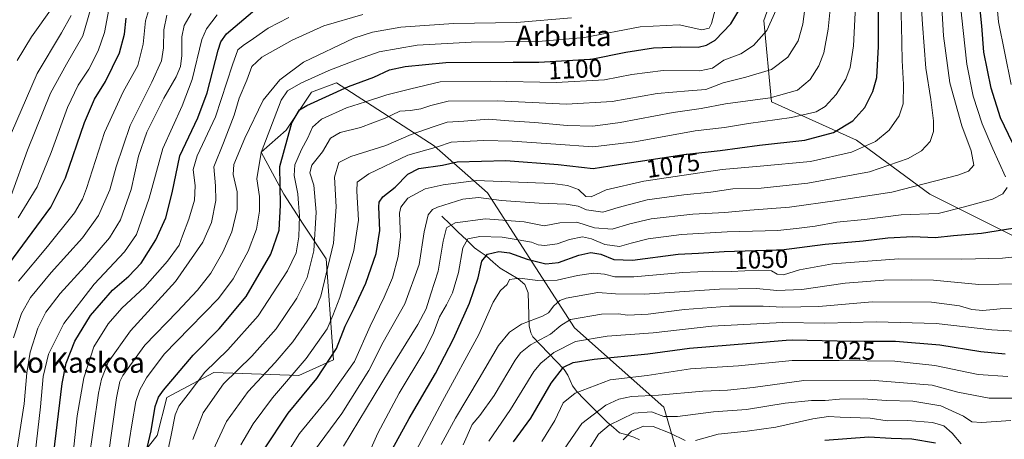
# Model space of a CAD drawing. Units: metres. Extents: x 634500 to 637407, y 4769085 to 4771454.
# Drawn here: x 634892 to 635277, y 4770228 to 4770392 of the extents above; entities that cross this region are included whole.
import ezdxf
from ezdxf.enums import TextEntityAlignment as Align

# ---------------------------------------------------------------- set-up
doc = ezdxf.new("R2010")
doc.units = ezdxf.units.M
doc.header["$MEASUREMENT"] = 0
for name, color, linetype, lineweight in [('Arbolado forestal CxS', 92, 'Continuous', 0), ('Corriente natural lineal', 142, 'Continuous', 13), ('Curva de nivel maestra', 36, 'Continuous', 30), ('Curva de nivel normal', 36, 'Continuous', 0), ('Pastizal CxS', 92, 'Continuous', 0), ('Rótulo de curva de nivel directora', 19, 'Continuous', 0), ('Texto cartográfico', 19, 'Continuous', 0)]:
    doc.layers.add(name, color=color, linetype=linetype, lineweight=lineweight)
doc.styles.add('Arial', font='txt', dxfattribs={"height": 0.2})

# ---------------------------------------------------------------- blocks, each defined once
blk = doc.blocks.new('*U150')
at = {"layer": 'Pastizal CxS', "color": 92, "linetype": 'Continuous', "lineweight": 0}
blk.add_polyline3d([(635284.3537, 4770305.3953, 1045.8285), (635248.0747, 4770323.5359, 1056.6894), (635219.3547, 4770344.6991, 1069.5113), (635186.0997, 4770359.8163, 1081.8733), (635183.0769, 4770391.5607, 1094.6934), (635190.6351, 4770412.7225, 1093.9273), (635216.3325, 4770438.4189, 1081.5682), (635237.4947, 4770444.4641, 1070.2758), (635263.1917, 4770435.3943, 1052.9875), (635284.3547, 4770429.3465, 1039.3)], dxfattribs=at)
blk = doc.blocks.new('*U194')
at = {"layer": 'Curva de nivel normal', "color": 36, "linetype": 'Continuous', "lineweight": 0}
for points in [[(635128.01, 4770227.33, 1005), (635131.21, 4770230.74, 1005), (635135.98, 4770232.79, 1005), (635139.65, 4770232.63, 1005), (635146.35, 4770230.04, 1005), (635152.17, 4770227.09, 1005)], [(635156.24, 4770227.17, 1005), (635165.1, 4770229.66, 1005), (635176.46, 4770230.72, 1005), (635187.75, 4770232.35, 1005), (635202.24, 4770235.58, 1005), (635208.31, 4770236.53, 1005), (635212.97, 4770236.27, 1005), (635224.66, 4770235.82, 1005), (635231.39, 4770234.8, 1005), (635239.33, 4770234.9, 1005), (635249.11, 4770234.17, 1005), (635253.51, 4770232.81, 1005), (635256.78, 4770229.96, 1005), (635260.31, 4770225.85, 1005)]]:
    blk.add_polyline3d(points, dxfattribs=at)
blk = doc.blocks.new('*U231')
at = {"layer": 'Curva de nivel maestra', "color": 36, "linetype": 'Continuous', "lineweight": 30}
blk.add_polyline3d([(635206.92, 4770227.24, 1000), (635224.21, 4770228.52, 1000), (635232.97, 4770228, 1000), (635240.97, 4770227.79, 1000), (635250.33, 4770226.26, 1000)], dxfattribs=at)

msp = doc.modelspace()

# ---------------------------------------------------------------- linework, layer by layer
at = {"layer": 'Arbolado forestal CxS', "color": 92, "linetype": 'Continuous', "lineweight": 0}
for points in [[(634935.41, 4770216.39, 1101.37), (634945.48, 4770229.14, 1096.35), (634949.18, 4770243.93, 1096.03), (634967.66, 4770253.79, 1090.37), (635000.93, 4770252.56, 1076.12), (635014.48, 4770258.72, 1071.99), (635011.6, 4770298.3, 1084.14), (635002.68, 4770311.86, 1091.83), (634995.12, 4770323.57, 1097.62), (634986.14, 4770340.09, 1102.58), (634996, 4770348.72, 1098.47), (635005.86, 4770363.52, 1099.37), (635015.71, 4770367.22, 1098.82), (635053.91, 4770342.56, 1077.74), (635074.85, 4770324.06, 1064.03), (635108.91, 4770271.24, 1030.27), (635143.85, 4770240.23, 1009.63), (635158.64, 4770189.68, 981.52)], [(635158.64, 4770189.68, 981.52), (635143.85, 4770240.23, 1009.63), (635108.91, 4770271.24, 1030.27), (635074.85, 4770324.06, 1064.03), (635053.91, 4770342.56, 1077.74), (635015.71, 4770367.22, 1098.82), (635005.86, 4770363.52, 1099.37), (634996, 4770348.72, 1098.47), (634986.14, 4770340.09, 1102.58), (634995.12, 4770323.57, 1097.62), (635002.68, 4770311.86, 1091.83), (635011.6, 4770298.3, 1084.14), (635014.48, 4770258.72, 1071.99), (635000.93, 4770252.56, 1076.12), (634967.66, 4770253.79, 1090.37), (634949.18, 4770243.93, 1096.03), (634945.48, 4770229.14, 1096.35), (634935.41, 4770216.39, 1101.37)]]:
    msp.add_polyline3d(points, dxfattribs=at)
at = {"layer": 'Corriente natural lineal', "color": 142, "linetype": 'Continuous', "lineweight": 13}
msp.add_polyline3d([(635057, 4770315, 1064.32), (635060.19, 4770311.89, 1062.01), (635063.38, 4770308.77, 1058.59), (635066.57, 4770305.66, 1054.37), (635069.76, 4770302.54, 1052.1), (635072, 4770300.98, 1051.47), (635074.24, 4770299.41, 1050.59), (635077.03, 4770297.01, 1048.85), (635079.82, 4770294.6, 1046.98), (635083.33, 4770292.55, 1046.1), (635086.85, 4770290.5, 1045.84), (635089.39, 4770288.16, 1044.68), (635090.77, 4770284.93, 1043.51), (635090.89, 4770280.64, 1042.13), (635091.01, 4770276.35, 1040.54), (635091.12, 4770272.06, 1038.52), (635091.74, 4770269.31, 1036.94), (635092.59, 4770267.77, 1035.92), (635095.64, 4770264.56, 1033.08), (635098.69, 4770261.34, 1029.99), (635101.74, 4770258.13, 1027.04), (635104.79, 4770254.91, 1024.93), (635106.28, 4770252.7, 1023.58), (635108.15, 4770248.53, 1021.81), (635109.77, 4770246.37, 1020.49), (635112.74, 4770243.35, 1018.22), (635115.71, 4770240.33, 1015.77), (635118.68, 4770237.31, 1013.66), (635121.65, 4770234.29, 1011.68), (635124.11, 4770232.24, 1009.7), (635126.58, 4770230.19, 1007.49), (635129.38, 4770229.32, 1005.2), (635132.19, 4770228.45, 1002.76), (635134.32, 4770227.35, 1001.13)], dxfattribs=at)
at = {"layer": 'Curva de nivel maestra', "color": 36, "linetype": 'Continuous', "lineweight": 30}
for points in [[(635280.38, 4770343.65, 1050), (635275.73, 4770353.45, 1050), (635272.02, 4770365.06, 1050), (635269.25, 4770379.23, 1050), (635268.46, 4770389.56, 1050), (635267.8, 4770395.9, 1050), (635266.83, 4770401.93, 1050), (635266.45, 4770412.92, 1050), (635266.84, 4770419.96, 1050), (635268.74, 4770426.21, 1050), (635275.53, 4770441.09, 1050), (635286.48, 4770463.19, 1050)], [(634987.2, 4770223.42, 1075), (634996.74, 4770237.79, 1075), (635007.95, 4770251.35, 1075), (635015.69, 4770263.16, 1075), (635019.04, 4770271.84, 1075), (635022.62, 4770278.91, 1075), (635027.13, 4770288.76, 1075), (635031.23, 4770300.4, 1075), (635032.63, 4770309.34, 1075), (635032.26, 4770318.64, 1075), (635032.43, 4770320.44, 1075), (635033.85, 4770322.52, 1075), (635038.66, 4770326.37, 1075), (635043.56, 4770331.44, 1075), (635047.89, 4770333.65, 1075), (635057.24, 4770334.92, 1075), (635062.99, 4770336.22, 1075), (635082.03, 4770336.78, 1075), (635102.5, 4770335.21, 1075), (635116.16, 4770333.7, 1075), (635122.75, 4770334.71, 1075), (635152.68, 4770339.27, 1075), (635152.95, 4770339.3, 1075), (635165.94, 4770340.66, 1075), (635181.36, 4770342.82, 1075), (635199.16, 4770344.77, 1075), (635210.34, 4770347.8, 1075), (635217.9, 4770352.27, 1075), (635222.54, 4770357.52, 1075), (635225.76, 4770363.85, 1075), (635227.3, 4770369.31, 1075), (635227.88, 4770381.47, 1075), (635227.93, 4770412.74, 1075)], [(634940.69, 4770220.27, 1100), (634943.12, 4770230.95, 1100), (634944.61, 4770240.38, 1100), (634945.93, 4770244.13, 1100), (634947.88, 4770246.83, 1100), (634959.52, 4770260.58, 1100), (634969.76, 4770270.92, 1100), (634980.33, 4770283.58, 1100), (634989.92, 4770300.05, 1100), (634993.3, 4770309.47, 1100), (634993.77, 4770319.26, 1100), (634993.54, 4770334.5, 1100), (634998.22, 4770351.59, 1100), (635001.15, 4770356.57, 1100), (635004.08, 4770358.37, 1100), (635020.33, 4770365.8, 1100), (635030.33, 4770369.4, 1100), (635036.49, 4770372.29, 1100), (635042.55, 4770373.56, 1100), (635058.47, 4770375.18, 1100), (635084.91, 4770375.28, 1100), (635094.9, 4770375.32, 1100), (635114.88, 4770376.41, 1100), (635115.45, 4770376.52, 1100), (635129.04, 4770379.24, 1100), (635139.8, 4770380.94, 1100), (635150.46, 4770381.25, 1100), (635157.31, 4770381.11, 1100), (635160.65, 4770381.95, 1100), (635163.96, 4770383.93, 1100), (635170.14, 4770390.36, 1100), (635177.1, 4770402.19, 1100)], [(634903.96, 4770213.86, 1125), (634908.24, 4770249.42, 1125), (634909.85, 4770257.39, 1125), (634913.19, 4770266.08, 1125), (634919.41, 4770276.04, 1125), (634928.01, 4770286.03, 1125), (634934.34, 4770291.47, 1125), (634939.13, 4770296.58, 1125), (634944.91, 4770305.77, 1125), (634948.85, 4770314.39, 1125), (634951.36, 4770324.16, 1125), (634954.32, 4770338.63, 1125), (634961.36, 4770353.52, 1125), (634965.1, 4770363.24, 1125), (634969.29, 4770379.94, 1125), (634970.43, 4770383.29, 1125), (634972.62, 4770386.41, 1125), (634977.72, 4770390.74, 1125), (634984.46, 4770396.51, 1125)], [(634883.63, 4770291.28, 1150), (634903.81, 4770318.53, 1150), (634909.54, 4770329.97, 1150), (634916.98, 4770351.62, 1150), (634920.92, 4770360.84, 1150), (634925.18, 4770367.77, 1150), (634930.71, 4770378.93, 1150), (634932.65, 4770386.29, 1150), (634933.26, 4770392.56, 1150)], [(635033.3, 4770216.04, 1050), (635044.19, 4770235.76, 1050), (635054.42, 4770253.38, 1050), (635061.55, 4770266.88, 1050), (635067.81, 4770280.93, 1050), (635071.22, 4770290.83, 1050), (635072.65, 4770297.4, 1050), (635074.87, 4770300.08, 1050), (635079.28, 4770301.09, 1050), (635083.44, 4770300.66, 1050), (635090.41, 4770298.08, 1050), (635097.71, 4770296.25, 1050), (635102.62, 4770296.84, 1050), (635110.6, 4770299.69, 1050), (635115.34, 4770300.75, 1050), (635119.23, 4770300.06, 1050), (635124.35, 4770298.03, 1050), (635131.65, 4770297.75, 1050), (635149.49, 4770300.06, 1050), (635157.48, 4770300.55, 1050), (635167.54, 4770301.17, 1050), (635188, 4770301.76, 1050), (635189.9, 4770301.82, 1050), (635207.03, 4770303.96, 1050), (635222, 4770305.27, 1050), (635231.58, 4770306.51, 1050), (635241.36, 4770306.97, 1050), (635250.14, 4770306.66, 1050), (635257.31, 4770307.4, 1050), (635268.3, 4770308.29, 1050), (635283.77, 4770310.75, 1050)], [(635084.94, 4770226.66, 1025), (635091.78, 4770235.84, 1025), (635099.77, 4770249.62, 1025), (635104.55, 4770255.78, 1025), (635108.38, 4770257.73, 1025), (635116.58, 4770259, 1025), (635137.65, 4770261.1, 1025), (635153.98, 4770263.24, 1025), (635177.79, 4770265.27, 1025), (635191.75, 4770266.38, 1025), (635194.12, 4770266.57, 1025), (635211.81, 4770266.1, 1025), (635222.31, 4770266.06, 1025), (635234.66, 4770266.01, 1025), (635251.92, 4770264.54, 1025), (635267.98, 4770261.92, 1025), (635277.53, 4770261.02, 1025)]]:
    msp.add_polyline3d(points, dxfattribs=at)
at = {"layer": 'Curva de nivel normal', "color": 36, "linetype": 'Continuous', "lineweight": 0}
for points in [[(635277.74, 4770330.44, 1055), (635272.66, 4770341.36, 1055), (635268.56, 4770351.21, 1055), (635264.97, 4770362, 1055), (635262.52, 4770374.52, 1055), (635260.44, 4770393.72, 1055), (635259.09, 4770407.52, 1055), (635259.42, 4770421.56, 1055), (635260.91, 4770428.56, 1055), (635267.81, 4770443.9, 1055), (635278.63, 4770465.89, 1055)], [(635279.89, 4770366.52, 1045), (635274.94, 4770391.14, 1045), (635273.63, 4770405.56, 1045), (635273.1, 4770414.14, 1045), (635274.58, 4770421.54, 1045), (635280.46, 4770432.47, 1045)], [(634994.38, 4770219.09, 1070), (635001.14, 4770229.8, 1070), (635012.55, 4770243.74, 1070), (635022.71, 4770258.12, 1070), (635028.83, 4770271.92, 1070), (635034.42, 4770283.24, 1070), (635037.57, 4770290.82, 1070), (635039.87, 4770299.21, 1070), (635040.73, 4770306.95, 1070), (635040.31, 4770316.11, 1070), (635040.86, 4770318.5, 1070), (635043.56, 4770322.04, 1070), (635050.46, 4770325.68, 1070), (635057.43, 4770327.28, 1070), (635070.44, 4770329.01, 1070), (635100.32, 4770327.74, 1070), (635106.11, 4770327.03, 1070), (635110.48, 4770325.43, 1070), (635113.32, 4770322.74, 1070), (635115.48, 4770322.5, 1070), (635121.32, 4770325.25, 1070), (635135.99, 4770328.73, 1070), (635166.66, 4770333.24, 1070), (635181.63, 4770334.53, 1070), (635201.28, 4770336.42, 1070), (635217.34, 4770340.11, 1070), (635226.75, 4770344.22, 1070), (635232.17, 4770348.66, 1070), (635236.09, 4770354.23, 1070), (635237.58, 4770358.99, 1070), (635237.74, 4770366.56, 1070), (635237.22, 4770375.9, 1070), (635236.94, 4770389.56, 1070), (635236.08, 4770418.9, 1070)], [(635018.45, 4770224.92, 1060), (635036.47, 4770254.67, 1060), (635047.6, 4770272.58, 1060), (635050.8, 4770278.66, 1060), (635052.64, 4770284.57, 1060), (635055.52, 4770293.38, 1060), (635057.4, 4770305.21, 1060), (635058.72, 4770310.44, 1060), (635062.1, 4770312.42, 1060), (635074.01, 4770314, 1060), (635089.13, 4770312.71, 1060), (635097, 4770311.24, 1060), (635103.14, 4770312.38, 1060), (635109.81, 4770312.66, 1060), (635116.69, 4770310.36, 1060), (635123.7, 4770309.89, 1060), (635130.5, 4770312.02, 1060), (635138.96, 4770313.97, 1060), (635155.22, 4770315.75, 1060), (635167.8, 4770316.39, 1060), (635177.5, 4770317.38, 1060), (635193.07, 4770318.48, 1060), (635211.79, 4770321.17, 1060), (635233.15, 4770324.42, 1060), (635259.02, 4770331.07, 1060), (635263.24, 4770332.58, 1060), (635265.3, 4770334.91, 1060), (635264.2, 4770340.6, 1060), (635260.52, 4770350.35, 1060), (635255.85, 4770367.26, 1060), (635253.38, 4770385.56, 1060), (635251.78, 4770412.56, 1060)], [(635004.45, 4770219.65, 1065), (635017.84, 4770237.73, 1065), (635028.36, 4770254.6, 1065), (635033.96, 4770265.7, 1065), (635042.48, 4770280.71, 1065), (635048.04, 4770296.02, 1065), (635050.01, 4770308.91, 1065), (635051.56, 4770315.57, 1065), (635053.24, 4770317.65, 1065), (635055.2, 4770318.57, 1065), (635065.18, 4770321.64, 1065), (635071.35, 4770322.34, 1065), (635080.27, 4770321.16, 1065), (635095.09, 4770320.09, 1065), (635105.6, 4770319.73, 1065), (635110.32, 4770318.91, 1065), (635113.65, 4770317.47, 1065), (635119.99, 4770316.5, 1065), (635126, 4770318.42, 1065), (635137.32, 4770321.37, 1065), (635151.65, 4770323.32, 1065), (635162.28, 4770324.33, 1065), (635170.85, 4770325.65, 1065), (635181.95, 4770326, 1065), (635200.3, 4770327.9, 1065), (635224.41, 4770332.39, 1065), (635239.55, 4770337.57, 1065), (635244.79, 4770340.6, 1065), (635248.17, 4770344.25, 1065), (635249.52, 4770348.09, 1065), (635249.54, 4770352.3, 1065), (635248.43, 4770360.69, 1065), (635246.5, 4770372.97, 1065), (635245.21, 4770390.16, 1065), (635244.04, 4770408.56, 1065)], [(634933.36, 4770219.36, 1105), (634935.68, 4770234.03, 1105), (634937.04, 4770242.44, 1105), (634938.62, 4770246.92, 1105), (634941.25, 4770251.73, 1105), (634948.14, 4770260.92, 1105), (634958.3, 4770271.25, 1105), (634969.42, 4770282.7, 1105), (634975.25, 4770290.42, 1105), (634981.04, 4770301.32, 1105), (634984.36, 4770309.9, 1105), (634985.58, 4770316.92, 1105), (634985.48, 4770322.67, 1105), (634984.48, 4770329.55, 1105), (634986.18, 4770339.94, 1105), (634993.99, 4770360.39, 1105), (634996.5, 4770364.07, 1105), (635001.67, 4770367.06, 1105), (635012.72, 4770372.07, 1105), (635023.85, 4770376.3, 1105), (635032.37, 4770379.36, 1105), (635047.33, 4770381.98, 1105), (635068.49, 4770383.14, 1105), (635094.63, 4770383.37, 1105), (635112.81, 4770384.96, 1105), (635134.65, 4770389.17, 1105), (635149.83, 4770389.89, 1105), (635158.71, 4770388.01, 1105), (635161.62, 4770388.64, 1105), (635162.58, 4770390.46, 1105), (635165.85, 4770402.79, 1105)], [(634959.48, 4770227.56, 1090), (634963.5, 4770238.01, 1090), (634971.4, 4770249.38, 1090), (634982.5, 4770260.16, 1090), (634992.03, 4770270.92, 1090), (635000.12, 4770282.91, 1090), (635004.22, 4770290.91, 1090), (635006.78, 4770301.47, 1090), (635007.7, 4770316.49, 1090), (635006.78, 4770327.15, 1090), (635005.19, 4770331.95, 1090), (635006.03, 4770334.92, 1090), (635010.21, 4770340.24, 1090), (635013.32, 4770345.49, 1090), (635017.11, 4770347.75, 1090), (635025.12, 4770349.69, 1090), (635034.81, 4770353.31, 1090), (635040.53, 4770356.1, 1090), (635044.66, 4770356.32, 1090), (635048.66, 4770356.96, 1090), (635052.66, 4770358.31, 1090), (635059.39, 4770360.03, 1090), (635078.92, 4770360.18, 1090), (635105.79, 4770358.91, 1090), (635123.67, 4770359.94, 1090), (635141.32, 4770362.97, 1090), (635153.58, 4770364.12, 1090), (635160.39, 4770364.54, 1090), (635167.07, 4770367.2, 1090), (635175.98, 4770369.38, 1090), (635186.06, 4770372.46, 1090), (635192.44, 4770377.22, 1090), (635196.43, 4770383.64, 1090), (635198.26, 4770390.18, 1090), (635200.31, 4770405.32, 1090)], [(634967.44, 4770223.38, 1085), (634972.58, 4770234.58, 1085), (634981.07, 4770246.3, 1085), (634991.63, 4770257.66, 1085), (634998.62, 4770265.83, 1085), (635004.22, 4770273.8, 1085), (635007.7, 4770279.25, 1085), (635009.49, 4770283.69, 1085), (635014.48, 4770304.38, 1085), (635015.61, 4770318.6, 1085), (635014.86, 4770330.26, 1085), (635016.58, 4770335.94, 1085), (635021.34, 4770338.31, 1085), (635035, 4770342.6, 1085), (635044.97, 4770347, 1085), (635053.57, 4770350, 1085), (635058.97, 4770351.85, 1085), (635065.53, 4770352.21, 1085), (635075.12, 4770352.97, 1085), (635083.15, 4770352.35, 1085), (635093.31, 4770351.72, 1085), (635105.98, 4770350.5, 1085), (635116.1, 4770350.26, 1085), (635126.79, 4770351.7, 1085), (635147.52, 4770355.56, 1085), (635158.47, 4770357.2, 1085), (635168, 4770359.04, 1085), (635185.48, 4770361.32, 1085), (635196.24, 4770364.38, 1085), (635201.15, 4770368.56, 1085), (635204.55, 4770373.92, 1085), (635206.59, 4770378.97, 1085), (635208.2, 4770388.25, 1085), (635209.87, 4770405.38, 1085)], [(634888.34, 4770323.14, 1160), (634894.72, 4770340.84, 1160), (634903.67, 4770363.13, 1160), (634909.98, 4770374.56, 1160), (634916.38, 4770385.56, 1160), (634920.54, 4770400.1, 1160)], [(634890.69, 4770375.9, 1170), (634896.2, 4770385.23, 1170), (634904.38, 4770396.56, 1170)], [(634891.02, 4770314.34, 1155), (634898.52, 4770326.52, 1155), (634903.95, 4770339.91, 1155), (634910.28, 4770357.57, 1155), (634914.5, 4770366.23, 1155), (634918.65, 4770372.53, 1155), (634922.4, 4770379.76, 1155), (634924.79, 4770386.86, 1155), (634926.52, 4770395.9, 1155)], [(634942.41, 4770396.69, 1145), (634940.86, 4770391.47, 1145), (634940.02, 4770382.3, 1145), (634937.86, 4770374.03, 1145), (634932.14, 4770363.62, 1145), (634924.82, 4770347.79, 1145), (634917.74, 4770325.79, 1145), (634916.27, 4770321.64, 1145), (634913.03, 4770316.27, 1145), (634902.49, 4770303.13, 1145), (634891.09, 4770289.56, 1145)], [(634948.35, 4770216.92, 1095), (634951, 4770229.23, 1095), (634952.52, 4770237.18, 1095), (634953.92, 4770240.56, 1095), (634957.54, 4770245.25, 1095), (634964.13, 4770253.85, 1095), (634973.19, 4770262.66, 1095), (634985.02, 4770275.93, 1095), (634996.55, 4770293.56, 1095), (634999.91, 4770300.65, 1095), (635000.88, 4770306.91, 1095), (635001.23, 4770315.23, 1095), (635000.82, 4770319.93, 1095), (635000.52, 4770323.76, 1095), (634999.08, 4770330.96, 1095), (634999.35, 4770335.13, 1095), (635001.94, 4770341.03, 1095), (635004.5, 4770345.68, 1095), (635006.32, 4770349.79, 1095), (635009.85, 4770352.91, 1095), (635019.58, 4770357.46, 1095), (635027.09, 4770359.81, 1095), (635035.36, 4770362.52, 1095), (635044.74, 4770364.83, 1095), (635056.26, 4770367.54, 1095), (635075.99, 4770367.9, 1095), (635101.72, 4770367.3, 1095), (635120.7, 4770368.32, 1095), (635131.3, 4770370.46, 1095), (635143.65, 4770372.08, 1095), (635157.98, 4770371.84, 1095), (635162.98, 4770372.94, 1095), (635167.32, 4770376.03, 1095), (635173.98, 4770378.62, 1095), (635178.98, 4770381.78, 1095), (635184.19, 4770387.64, 1095), (635187.91, 4770395.8, 1095)], [(634978.24, 4770225.44, 1080), (634983, 4770233.68, 1080), (634990.58, 4770243.78, 1080), (635003.81, 4770259.25, 1080), (635012, 4770270.92, 1080), (635014.28, 4770276.13, 1080), (635016.96, 4770283.13, 1080), (635022.54, 4770301.48, 1080), (635024.35, 4770313.44, 1080), (635023.65, 4770324.74, 1080), (635023.84, 4770328.36, 1080), (635028.34, 4770331.57, 1080), (635043.63, 4770338.87, 1080), (635055.23, 4770342.13, 1080), (635060.62, 4770344.02, 1080), (635065.42, 4770344.28, 1080), (635073.39, 4770344.66, 1080), (635084.42, 4770344.39, 1080), (635101.54, 4770343.13, 1080), (635116.04, 4770342.11, 1080), (635132.54, 4770344.13, 1080), (635156.15, 4770348.4, 1080), (635167.66, 4770349.73, 1080), (635177.08, 4770351.24, 1080), (635193.88, 4770353.58, 1080), (635203.53, 4770355.86, 1080), (635207.1, 4770357.87, 1080), (635211.33, 4770362.58, 1080), (635215.2, 4770368.66, 1080), (635216.91, 4770373.25, 1080), (635218.1, 4770381.68, 1080), (635218.92, 4770397.25, 1080)], [(634886.28, 4770342.84, 1165), (634898.48, 4770370.9, 1165), (634908, 4770386.78, 1165), (634911.84, 4770393.64, 1165)], [(634889.23, 4770267.29, 1140), (634892.32, 4770276.85, 1140), (634895.79, 4770283.15, 1140), (634903.94, 4770292.95, 1140), (634916.16, 4770306.5, 1140), (634922.43, 4770315.24, 1140), (634926.92, 4770325.24, 1140), (634929.34, 4770334.24, 1140), (634934.88, 4770350.46, 1140), (634943.36, 4770367.44, 1140), (634947.12, 4770375.78, 1140), (634947.9, 4770380.9, 1140), (634948.07, 4770387.9, 1140), (634949.18, 4770393.66, 1140)], [(634890.38, 4770222.24, 1135), (634893.4, 4770241.52, 1135), (634894.43, 4770253.6, 1135), (634895.76, 4770261.7, 1135), (634898.71, 4770271.14, 1135), (634901.82, 4770277.34, 1135), (634907.46, 4770284.7, 1135), (634916.97, 4770295.08, 1135), (634926.83, 4770306.56, 1135), (634931.14, 4770313.53, 1135), (634935.3, 4770325.48, 1135), (634938.16, 4770338.45, 1135), (634941.39, 4770347.9, 1135), (634948.08, 4770361.19, 1135), (634952.84, 4770369.55, 1135), (634954.56, 4770373.66, 1135), (634955.09, 4770377.87, 1135), (634955.06, 4770385.18, 1135), (634956.06, 4770389.62, 1135), (634958.72, 4770394.35, 1135)], [(634896.08, 4770208.32, 1130), (634899.82, 4770240.25, 1130), (634900.82, 4770252.16, 1130), (634902.91, 4770260.9, 1130), (634908.96, 4770273, 1130), (634920.85, 4770288.36, 1130), (634932.67, 4770300.96, 1130), (634937.34, 4770307.76, 1130), (634942.34, 4770322.09, 1130), (634947.64, 4770341.5, 1130), (634955.3, 4770358.18, 1130), (634959.2, 4770368.56, 1130), (634962.98, 4770384.23, 1130), (634964.77, 4770388.29, 1130), (634969, 4770393.9, 1130)], [(634905.95, 4770160.34, 1120), (634914.18, 4770236.77, 1120), (634916.69, 4770251.65, 1120), (634920.69, 4770263.81, 1120), (634926.33, 4770272.84, 1120), (634931.68, 4770278.98, 1120), (634940.63, 4770287.25, 1120), (634949.51, 4770297.32, 1120), (634954.01, 4770303.61, 1120), (634955.36, 4770307.26, 1120), (634957.88, 4770313.78, 1120), (634960.04, 4770321.3, 1120), (634960.31, 4770326.86, 1120), (634959.58, 4770333.24, 1120), (634961.14, 4770338.57, 1120), (634968.35, 4770353.9, 1120), (634974.94, 4770374.23, 1120), (634977.03, 4770380.14, 1120), (634979.08, 4770381.88, 1120), (634983.18, 4770384.58, 1120), (634988.89, 4770388.65, 1120), (634997.03, 4770392.73, 1120)], [(634918.55, 4770218.49, 1115), (634922.42, 4770245.62, 1115), (634923.6, 4770251.19, 1115), (634926.23, 4770257.82, 1115), (634935.05, 4770270.06, 1115), (634952.64, 4770289.36, 1115), (634963.34, 4770304.85, 1115), (634966.7, 4770312.51, 1115), (634968.43, 4770321.11, 1115), (634968.3, 4770326.89, 1115), (634967.66, 4770334.37, 1115), (634971.46, 4770343.74, 1115), (634975.64, 4770354.55, 1115), (634977.62, 4770361.19, 1115), (634980.62, 4770368.22, 1115), (634982.52, 4770373.62, 1115), (634986.42, 4770377.26, 1115), (634998.38, 4770383.9, 1115), (635010.7, 4770389.48, 1115), (635026.01, 4770394, 1115)], [(634926.26, 4770220.79, 1110), (634929.48, 4770243.88, 1110), (634930.86, 4770250.26, 1110), (634932.07, 4770252.54, 1110), (634940.66, 4770264.4, 1110), (634953.33, 4770277.54, 1110), (634961.28, 4770285.98, 1110), (634966.48, 4770292.71, 1110), (634971.21, 4770300.82, 1110), (634974.66, 4770308.82, 1110), (634976.78, 4770317.6, 1110), (634976.79, 4770324.57, 1110), (634975.26, 4770331.24, 1110), (634975.54, 4770335.23, 1110), (634979.76, 4770345.54, 1110), (634986.92, 4770360.46, 1110), (634993.52, 4770368.4, 1110), (635002.72, 4770375.28, 1110), (635022.51, 4770384.73, 1110), (635029.74, 4770387.1, 1110), (635040.85, 4770389.02, 1110), (635061.52, 4770390.46, 1110), (635086.21, 4770390.87, 1110), (635107.7, 4770392.61, 1110)], [(635028.22, 4770221.78, 1055), (635031.82, 4770230, 1055), (635040.28, 4770245.7, 1055), (635049.9, 4770261.78, 1055), (635053.54, 4770268.92, 1055), (635056, 4770275.58, 1055), (635058.82, 4770280.24, 1055), (635061.16, 4770284.91, 1055), (635063.48, 4770292.91, 1055), (635065.11, 4770302.59, 1055), (635067.06, 4770306.13, 1055), (635071.79, 4770306.98, 1055), (635080.51, 4770306.79, 1055), (635086.79, 4770305.68, 1055), (635091.99, 4770304.79, 1055), (635094.66, 4770303.78, 1055), (635097.27, 4770303.44, 1055), (635102.09, 4770304.14, 1055), (635106.93, 4770305.87, 1055), (635112.04, 4770306.84, 1055), (635115.52, 4770306.12, 1055), (635120.76, 4770303.84, 1055), (635126.56, 4770303.06, 1055), (635131.02, 4770304.4, 1055), (635137.8, 4770306.09, 1055), (635150.84, 4770307.76, 1055), (635168.62, 4770308.87, 1055), (635188.48, 4770309.43, 1055), (635196.82, 4770310.28, 1055), (635203.09, 4770311.08, 1055), (635211.6, 4770312.62, 1055), (635222.41, 4770313.64, 1055), (635236.8, 4770315.45, 1055), (635251.31, 4770316.09, 1055), (635261.64, 4770318.68, 1055), (635272.64, 4770321.69, 1055), (635276.63, 4770323.71, 1055), (635278.3, 4770326.17, 1055)], [(635046.87, 4770223.27, 1045), (635057.22, 4770242.58, 1045), (635071.38, 4770268.58, 1045), (635077.06, 4770281.24, 1045), (635079.92, 4770285.91, 1045), (635082.55, 4770288.26, 1045), (635083.42, 4770290.13, 1045), (635087.33, 4770290.67, 1045), (635094.55, 4770289.77, 1045), (635102.17, 4770289.96, 1045), (635110.03, 4770291.72, 1045), (635116.27, 4770292.64, 1045), (635120.65, 4770292.22, 1045), (635124.65, 4770291.17, 1045), (635132.17, 4770291.23, 1045), (635151.28, 4770292.96, 1045), (635163.09, 4770293.48, 1045), (635170.22, 4770293.31, 1045), (635180.92, 4770293.86, 1045), (635186.02, 4770293.58, 1045), (635188.32, 4770292.24, 1045), (635190.8, 4770292.05, 1045), (635196.97, 4770293.91, 1045), (635209.92, 4770296.33, 1045), (635235.97, 4770298.26, 1045), (635260.64, 4770298.13, 1045), (635276.56, 4770298.54, 1045), (635289.64, 4770299.94, 1045)], [(635056.74, 4770225.58, 1040), (635062.25, 4770235.92, 1040), (635071.55, 4770251.35, 1040), (635079.15, 4770264.36, 1040), (635083.45, 4770269.51, 1040), (635088.14, 4770272.75, 1040), (635096.33, 4770275.84, 1040), (635098.65, 4770277.16, 1040), (635100.8, 4770279.89, 1040), (635103.16, 4770282.01, 1040), (635105.69, 4770282.93, 1040), (635118.08, 4770285.04, 1040), (635124.9, 4770284.57, 1040), (635136.32, 4770284.49, 1040), (635165.65, 4770286.4, 1040), (635180.23, 4770286.67, 1040), (635188.18, 4770285.88, 1040), (635197.95, 4770286.21, 1040), (635214.88, 4770288.79, 1040), (635230.08, 4770289.92, 1040), (635241.03, 4770289.99, 1040), (635249.44, 4770289.88, 1040), (635267.2, 4770288.18, 1040), (635282.85, 4770288.45, 1040)], [(635065.23, 4770225.46, 1035), (635068.76, 4770233.38, 1035), (635071.79, 4770236.96, 1035), (635077.44, 4770244.74, 1035), (635085.65, 4770258.59, 1035), (635087.72, 4770261.43, 1035), (635091.63, 4770264.53, 1035), (635099.53, 4770268.8, 1035), (635103.5, 4770272.1, 1035), (635107.33, 4770274.55, 1035), (635119.5, 4770276.56, 1035), (635126.11, 4770276.74, 1035), (635129.66, 4770276.27, 1035), (635137.75, 4770276.66, 1035), (635151.91, 4770278.47, 1035), (635169.65, 4770279.8, 1035), (635182.72, 4770279.78, 1035), (635190.42, 4770279.31, 1035), (635204.57, 4770279.66, 1035), (635225.44, 4770281.37, 1035), (635248.71, 4770281.31, 1035), (635259.64, 4770279.9, 1035), (635264.52, 4770278.4, 1035), (635268.77, 4770278.02, 1035), (635275.59, 4770278.63, 1035), (635284.06, 4770278.79, 1035)], [(635075.32, 4770226.85, 1030), (635083.79, 4770239.32, 1030), (635092.95, 4770254.15, 1030), (635095.67, 4770257.42, 1030), (635100.77, 4770261.53, 1030), (635109.32, 4770265.89, 1030), (635121.74, 4770267.95, 1030), (635139.7, 4770269.27, 1030), (635162.67, 4770271.94, 1030), (635190.37, 4770273.3, 1030), (635206.87, 4770273.09, 1030), (635227.05, 4770273.64, 1030), (635250.56, 4770272.95, 1030), (635272.32, 4770270.42, 1030), (635285.89, 4770269.74, 1030)], [(635096.13, 4770226.76, 1020), (635101.21, 4770235, 1020), (635104.46, 4770241.91, 1020), (635109.11, 4770245.63, 1020), (635122.8, 4770250.92, 1020), (635137.36, 4770252.61, 1020), (635154.26, 4770255.14, 1020), (635173.06, 4770256.32, 1020), (635194.2, 4770258.49, 1020), (635212.48, 4770258.51, 1020), (635234.36, 4770258.15, 1020), (635250, 4770256.56, 1020), (635266.92, 4770253.02, 1020), (635278.61, 4770252.13, 1020)], [(635103.47, 4770221.58, 1015), (635111.77, 4770233.76, 1015), (635121.11, 4770241.02, 1015), (635126.24, 4770243.3, 1015), (635131.24, 4770244.37, 1015), (635141.77, 4770244.84, 1015), (635159.14, 4770246.47, 1015), (635168.77, 4770246.84, 1015), (635178.83, 4770247.85, 1015), (635198.69, 4770250.61, 1015), (635224.82, 4770250.78, 1015), (635248.94, 4770248.82, 1015), (635259.01, 4770246.07, 1015), (635271.22, 4770243.76, 1015), (635295.94, 4770243.64, 1015)], [(635114.48, 4770223.54, 1010), (635118.32, 4770229.64, 1010), (635122.42, 4770233.09, 1010), (635132.16, 4770237.77, 1010), (635139.04, 4770238.31, 1010), (635143.93, 4770236.53, 1010), (635149.18, 4770236.55, 1010), (635163.35, 4770238.37, 1010), (635176.22, 4770239.24, 1010), (635191.38, 4770241.71, 1010), (635201.69, 4770242.82, 1010), (635207.03, 4770242.77, 1010), (635212.72, 4770243.33, 1010), (635221.89, 4770243.5, 1010), (635231.13, 4770242.74, 1010), (635241.38, 4770242.48, 1010), (635252.37, 4770240.64, 1010), (635261.18, 4770236.62, 1010), (635264.49, 4770234.43, 1010), (635268.34, 4770234.11, 1010), (635279.71, 4770234.99, 1010)]]:
    msp.add_polyline3d(points, dxfattribs=at)
at = {"layer": 'Pastizal CxS', "color": 92, "linetype": 'Continuous', "lineweight": 0}
for points in [[(635284.35, 4770429.35, 1039.3), (635263.19, 4770435.39, 1052.99), (635237.49, 4770444.46, 1070.28), (635216.33, 4770438.42, 1081.57), (635190.64, 4770412.72, 1093.93), (635183.08, 4770391.56, 1094.69), (635186.1, 4770359.82, 1081.87), (635219.35, 4770344.7, 1069.51), (635248.07, 4770323.54, 1056.69), (635284.35, 4770305.4, 1045.83)], [(635284.35, 4770305.4, 1045.83), (635248.07, 4770323.54, 1056.69), (635219.35, 4770344.7, 1069.51), (635186.1, 4770359.82, 1081.87), (635183.08, 4770391.56, 1094.69), (635190.64, 4770412.72, 1093.93), (635216.33, 4770438.42, 1081.57), (635237.49, 4770444.46, 1070.28), (635263.19, 4770435.39, 1052.99), (635284.35, 4770429.35, 1039.3)], [(635284.35, 4770305.4, 1045.83), (635248.07, 4770323.54, 1056.69), (635219.35, 4770344.7, 1069.51), (635186.1, 4770359.82, 1081.87), (635183.08, 4770391.56, 1094.69), (635190.64, 4770412.72, 1093.93), (635216.33, 4770438.42, 1081.57), (635237.49, 4770444.46, 1070.28), (635263.19, 4770435.39, 1052.99), (635284.35, 4770429.35, 1039.3)], [(635158.64, 4770189.68, 981.52), (635143.85, 4770240.23, 1009.63), (635108.91, 4770271.24, 1030.27), (635074.85, 4770324.06, 1064.03), (635053.91, 4770342.56, 1077.74), (635015.71, 4770367.22, 1098.82), (635005.86, 4770363.52, 1099.37), (634996, 4770348.72, 1098.47), (634986.14, 4770340.09, 1102.58), (634995.12, 4770323.57, 1097.62), (635002.68, 4770311.86, 1091.83), (635011.6, 4770298.3, 1084.14), (635014.48, 4770258.72, 1071.99), (635000.93, 4770252.56, 1076.12), (634967.66, 4770253.79, 1090.37), (634949.18, 4770243.93, 1096.03), (634945.48, 4770229.14, 1096.35), (634935.41, 4770216.39, 1101.37)], [(635158.64, 4770189.68, 981.52), (635143.85, 4770240.23, 1009.63), (635108.91, 4770271.24, 1030.27), (635074.85, 4770324.06, 1064.03), (635053.91, 4770342.56, 1077.74), (635015.71, 4770367.22, 1098.82), (635005.86, 4770363.52, 1099.37), (634996, 4770348.72, 1098.47), (634986.14, 4770340.09, 1102.58), (634995.12, 4770323.57, 1097.62), (635002.68, 4770311.86, 1091.83), (635011.6, 4770298.3, 1084.14), (635014.48, 4770258.72, 1071.99), (635000.93, 4770252.56, 1076.12), (634967.66, 4770253.79, 1090.37), (634949.18, 4770243.93, 1096.03), (634945.48, 4770229.14, 1096.35), (634935.41, 4770216.39, 1101.37)]]:
    msp.add_polyline3d(points, dxfattribs=at)

# ---------------------------------------------------------------- block references
at = {"layer": 'Curva de nivel maestra', "color": 36, "linetype": 'Continuous', "lineweight": 30}
msp.add_blockref('*U231', (0, 0), dxfattribs=at)
at = {"layer": 'Curva de nivel normal', "color": 36, "linetype": 'Continuous', "lineweight": 0}
msp.add_blockref('*U194', (0, 0), dxfattribs=at)
at = {"layer": 'Pastizal CxS', "color": 92, "linetype": 'Continuous', "lineweight": 0}
msp.add_blockref('*U150', (0, 0), dxfattribs=at)

# ---------------------------------------------------------------- texts
at = {"layer": 'Rótulo de curva de nivel directora', "color": 19, "linetype": 'Continuous', "lineweight": 0, "style": 'Arial'}
for s, rotation, p in [('1100', 3.1227, (635109.1, 4770372.56)), ('1075', 8.672, (635147.5, 4770334.92)), ('1050', 1.6652, (635182.02, 4770298.06)), ('1025', -1.522, (635216.09, 4770262.46))]:
    msp.add_text(s, height=7, rotation=rotation, dxfattribs=at).set_placement(p, align=Align.MIDDLE_CENTER)
at = {"layer": 'Texto cartográfico', "color": 19, "linetype": 'Continuous', "lineweight": 0, "style": 'Arial'}
for s, p in [('Arbuita', (635104.68, 4770385.62)), ('Elutsaundiko Kaskoa', (634887.27, 4770257.64))]:
    msp.add_text(s, height=8, dxfattribs=at).set_placement(p, align=Align.MIDDLE_CENTER)

doc.saveas('drawing.dxf')
